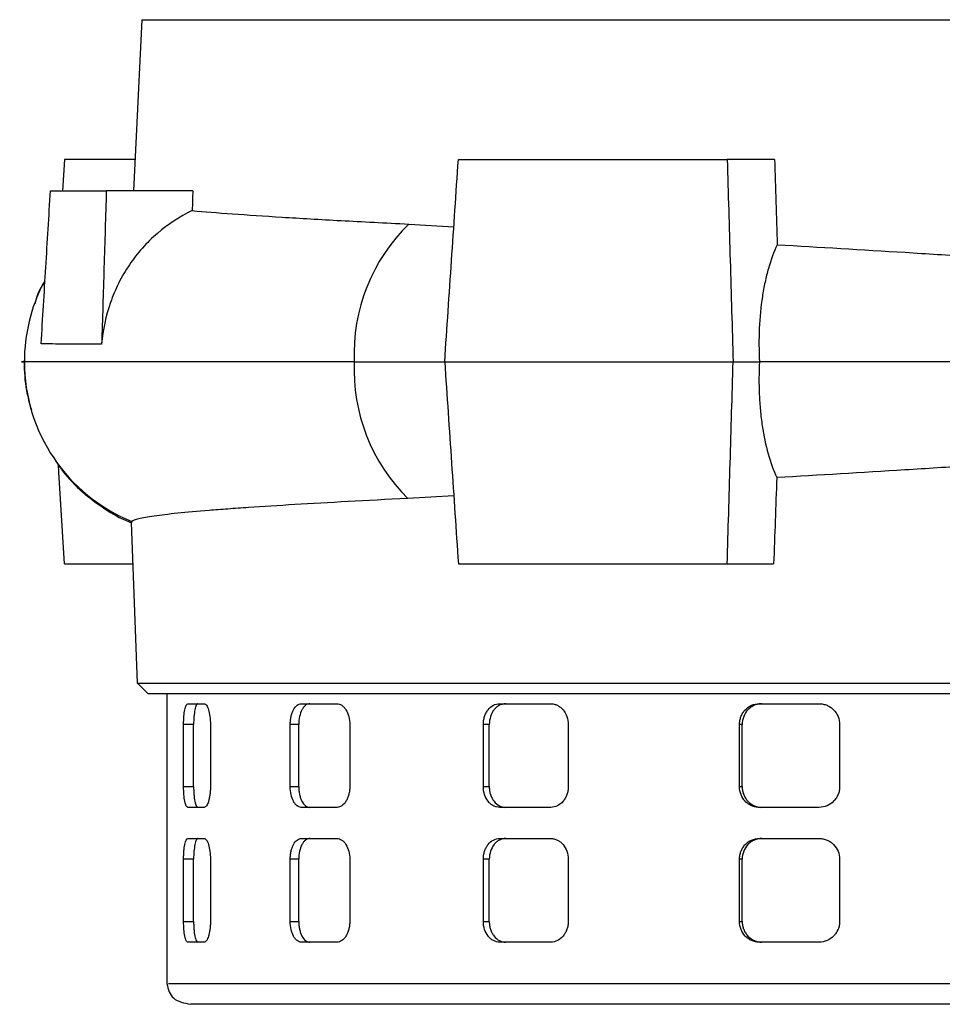
# Model space of a CAD drawing. Units: millimetres. Extents: x -4 to 213, y 0 to 297.
# Drawn here: x 45 to 58, y 223 to 237 of the extents above; entities that cross this region are included whole.
import ezdxf

# ---------------------------------------------------------------- set-up
doc = ezdxf.new("R2010")
doc.units = ezdxf.units.MM

msp = doc.modelspace()

# ---------------------------------------------------------------- linework, layer by layer
at = {"color": 7, "linetype": 'Continuous', "lineweight": 25}
for p, q in [((46.566, 236.8108), (46.4537, 234.4536)), ((46.566, 236.8108), (70.4027, 236.8108)), ((45.5032, 234.8822), (45.4768, 234.4536)), ((46.4741, 234.8822), (45.5032, 234.8822)), ((50.9305, 234.8822), (54.6357, 234.8822)), ((55.289, 234.8822), (54.6357, 234.8822)), ((47.27, 234.4536), (46.0787, 234.4536)), ((50.2484, 233.9937), (50.8681, 233.9579)), ((44.9498, 232.1522), (44.9441, 232.0965)), ((50.7424, 232.0965), (54.7177, 232.0965)), ((54.7177, 232.0965), (55.0802, 232.0965)), ((50.8672, 230.2483), (50.2341, 230.2115)), ((46.4229, 229.8824), (46.5043, 227.6678)), ((46.4291, 229.8938), (46.4311, 229.8827)), ((45.5032, 229.3108), (46.4439, 229.3108)), ((50.9305, 229.3108), (54.6357, 229.3108)), ((54.6357, 229.3108), (55.2761, 229.3108)), ((46.5033, 227.6688), (46.6524, 227.5251)), ((46.9129, 227.5251), (46.9129, 223.5251)), ((47.2039, 227.3822), (47.4257, 227.3822)), ((48.7662, 227.3822), (49.2579, 227.3822)), ((51.5007, 227.3822), (52.2028, 227.3822)), ((55.0775, 227.3822), (55.9054, 227.3822)), ((47.1436, 226.2393), (47.1436, 227.0965)), ((47.2819, 227.0965), (47.1436, 227.0965)), ((47.2819, 226.2393), (47.2819, 227.0965)), ((47.5133, 227.0965), (47.5133, 226.2393)), ((48.6139, 226.2393), (48.6139, 227.0965)), ((48.7312, 227.0965), (48.6139, 227.0965)), ((48.7312, 226.2393), (48.7312, 227.0965)), ((49.4333, 227.0965), (49.4333, 226.2393)), ((51.2748, 226.2393), (51.2748, 227.0965)), ((51.3569, 227.0965), (51.2748, 227.0965)), ((51.3569, 226.2393), (51.3569, 227.0965)), ((52.445, 227.0965), (52.445, 226.2393)), ((54.8052, 226.2393), (54.8052, 227.0965)), ((54.8422, 227.0965), (54.8052, 227.0965)), ((54.8422, 226.2393), (54.8422, 227.0965)), ((56.1851, 227.0965), (56.1851, 226.2393)), ((47.1436, 226.2393), (47.2819, 226.2393)), ((48.6139, 226.2393), (48.7312, 226.2393)), ((51.2748, 226.2393), (51.3569, 226.2393)), ((54.8052, 226.2393), (54.8422, 226.2393)), ((47.4257, 225.9536), (47.2039, 225.9536)), ((49.2579, 225.9536), (48.7662, 225.9536)), ((52.2028, 225.9536), (51.5007, 225.9536)), ((55.9054, 225.9536), (55.0775, 225.9536)), ((47.2039, 225.5251), (47.4257, 225.5251)), ((48.7662, 225.5251), (49.2579, 225.5251)), ((51.5007, 225.5251), (52.2028, 225.5251)), ((55.0775, 225.5251), (55.9054, 225.5251)), ((47.1436, 224.3822), (47.1436, 225.2393)), ((47.2819, 225.2393), (47.1436, 225.2393)), ((47.2819, 224.3822), (47.2819, 225.2393)), ((47.5133, 225.2393), (47.5133, 224.3822)), ((48.6139, 224.3822), (48.6139, 225.2393)), ((48.7312, 225.2393), (48.6139, 225.2393)), ((48.7312, 224.3822), (48.7312, 225.2393)), ((49.4333, 225.2393), (49.4333, 224.3822)), ((51.2748, 224.3822), (51.2748, 225.2393)), ((51.3569, 225.2393), (51.2748, 225.2393)), ((51.3569, 224.3822), (51.3569, 225.2393)), ((52.445, 225.2393), (52.445, 224.3822)), ((54.8052, 224.3822), (54.8052, 225.2393)), ((54.8422, 225.2393), (54.8052, 225.2393)), ((54.8422, 224.3822), (54.8422, 225.2393)), ((56.1851, 225.2393), (56.1851, 224.3822)), ((47.1436, 224.3822), (47.2819, 224.3822)), ((48.6139, 224.3822), (48.7312, 224.3822)), ((51.2748, 224.3822), (51.3569, 224.3822)), ((54.8052, 224.3822), (54.8422, 224.3822)), ((47.4257, 224.0965), (47.2039, 224.0965)), ((49.2579, 224.0965), (48.7662, 224.0965)), ((52.2028, 224.0965), (51.5007, 224.0965)), ((55.9054, 224.0965), (55.0775, 224.0965))]:
    msp.add_line(p, q, dxfattribs=at)
at = {"color": 8, "linetype": 'Continuous', "lineweight": 25}
msp.add_line((46.9353, 223.5251), (46.9569, 223.5251), dxfattribs=at)
at = {"color": 7, "linetype": 'Continuous', "lineweight": 25, "flags": 128}
msp.add_lwpolyline([(45.5032, 229.3108), (45.4252, 230.5756), (45.419, 230.6759)], dxfattribs=at)
at = {"color": 7, "linetype": 'Continuous', "lineweight": 25}
for centre, radius, start, end in [((51.982, 232.2077), 2.4889, 134.14763, 182.56194), ((47.3285, 232.0965), 2.3796, 153.02066, 180.00086), ((47.3274, 232.0961), 2.3786, 179.9919, 247.80852), ((51.9944, 231.9883), 2.5012, 177.52072, 225.26722)]:
    msp.add_arc(centre, radius, start, end, dxfattribs=at)
for centre, major_axis, ratio, start_param, end_param in [((106.6277, -740.6119), (-52.9894, 1115.5271), 0.0092286, 0.5060176, 0.5081816), ((73.1081, -818.7622), (-16.1016, 1186.5365), 0.0211365, 0.4783171, 0.4788186), ((71.8035, 471.6252), (18.991, 399.7318), 0.0157487, 2.2190771, 2.2228088)]:
    msp.add_ellipse(centre, major_axis=major_axis, ratio=ratio, start_param=start_param, end_param=end_param, dxfattribs=at)
for points, knots in [([(50.7424, 232.0965), (50.7738, 232.5619), (50.8364, 233.4905), (50.8992, 234.419), (50.9305, 234.8822)], [0, 0, 0, 0, 0.5012172, 1, 1, 1, 1]), ([(54.6357, 234.8822), (54.6493, 234.4189), (54.6766, 233.4904), (54.704, 232.5618), (54.7177, 232.0965)], [0, 0, 0, 0, 0.4988838, 1, 1, 1, 1]), ([(45.18, 232.3421), (45.2014, 232.694), (45.2229, 233.0459), (45.2443, 233.3979), (45.2658, 233.7498), (45.2873, 234.1017), (45.3088, 234.4536)], [0, 0, 0, 0, 0.007409412, 0.007409412, 0.007409412, 0.014818825, 0.014818825, 0.014818825, 0.014818825]), ([(45.3088, 234.4536), (45.3229, 234.4536), (45.3808, 234.4536), (45.5219, 234.4536), (45.7371, 234.4536), (45.9446, 234.4536), (46.0509, 234.4536), (46.0787, 234.4536)], [0.00984036, 0.00984036, 0.00984036, 0.00984036, 0.02991448, 0.08974344, 0.17948689, 0.23931585, 0.26001018, 0.26001018, 0.26001018, 0.26001018]), ([(46.0787, 234.4536), (46.0679, 234.1008), (46.0572, 233.748), (46.0464, 233.3951), (46.041, 233.2187), (46.0357, 233.0423), (46.0303, 232.8659), (46.025, 232.6895), (46.0196, 232.513), (46.0143, 232.3366)], [0, 0, 0, 0, 0.007427339, 0.007427339, 0.007427339, 0.011141008, 0.011141008, 0.011141008, 0.014854677, 0.014854677, 0.014854677, 0.014854677]), ([(47.2626, 234.1794), (47.0882, 234.0962), (46.9283, 233.9916), (46.7097, 233.8031), (46.6399, 233.7344), (46.5112, 233.5896), (46.452, 233.5133), (46.3435, 233.3532), (46.2943, 233.2694), (46.2282, 233.1378), (46.2075, 233.0929), (46.1693, 233.0026), (46.1517, 232.9569), (46.0713, 232.7266), (46.0305, 232.5353), (46.0143, 232.3366)], [0, 0, 0, 0, 0.25, 0.25, 0.375, 0.375, 0.5, 0.5, 0.625, 0.625, 0.6875, 0.6875, 0.75, 0.75, 1, 1, 1, 1]), ([(47.2626, 234.1794), (47.426, 234.1646), (47.6116, 234.1497), (48.0252, 234.1197), (48.2533, 234.1045), (48.7519, 234.0738), (49.0225, 234.0582), (49.6076, 234.0262), (49.919, 234.0101), (50.2484, 233.9937)], [0, 0, 0, 0, 0.25, 0.25, 0.5, 0.5, 0.75, 0.75, 1, 1, 1, 1]), ([(55.3252, 233.709), (55.2788, 233.6116), (55.2385, 233.5027), (55.1869, 233.3224), (55.1712, 233.2594), (55.1429, 233.1276), (55.1306, 233.06), (55.099, 232.8524), (55.085, 232.7076), (55.0714, 232.4047), (55.0721, 232.2515), (55.0802, 232.0965)], [0, 0, 0, 0, 0.25, 0.25, 0.375, 0.375, 0.5, 0.5, 0.75, 0.75, 1, 1, 1, 1]), ([(55.3252, 233.709), (55.9079, 233.6755), (56.4959, 233.6408), (57.3856, 233.5859), (57.6834, 233.5671), (58.1321, 233.5379), (58.282, 233.528), (58.5824, 233.5081), (58.7329, 233.4982), (58.8838, 233.4874)], [0, 0, 0, 0, 0.5, 0.5, 0.75, 0.75, 0.875, 0.875, 1, 1, 1, 1]), ([(45.233, 233.2115), (45.197, 233.153), (45.1353, 233.053), (45.1049, 232.9398), (45.0923, 232.8927)], [0, 0, 0, 0, 0.5844983, 1, 1, 1, 1]), ([(46.0143, 232.3366), (45.9211, 232.3371), (45.8337, 232.3375), (45.6707, 232.3384), (45.5951, 232.3389), (45.3862, 232.3403), (45.2709, 232.3412), (45.18, 232.3421)], [0, 0, 0, 0, 0.25, 0.25, 0.5, 0.5, 1, 1, 1, 1]), ([(44.9489, 232.0965), (44.9444, 232.0965), (44.8821, 232.0965), (44.9167, 232.0965), (44.9489, 232.0965)], [0, 0, 0, 0, 0.0719205, 1, 1, 1, 1]), ([(44.9441, 232.0965), (44.9487, 231.9633), (44.9564, 231.7387), (45.0196, 231.5236), (45.0454, 231.436)], [0, 0, 0, 0, 0.5929425, 1, 1, 1, 1]), ([(50.7424, 232.0965), (50.7738, 231.6308), (50.8364, 230.7022), (50.8992, 229.7737), (50.9305, 229.3108)], [0, 0, 0, 0, 0.50146653, 1, 1, 1, 1]), ([(54.6357, 229.3108), (54.6493, 229.7738), (54.6766, 230.7023), (54.704, 231.6309), (54.7177, 232.0965)], [0, 0, 0, 0, 0.4986049, 1, 1, 1, 1]), ([(55.0802, 232.0965), (55.0722, 231.9435), (55.0714, 231.7931), (55.081, 231.5715), (55.0859, 231.4983), (55.0995, 231.3532), (55.1081, 231.2826), (55.1387, 231.077), (55.1657, 230.9478), (55.2333, 230.7057), (55.273, 230.5963), (55.3183, 230.4988)], [0, 0, 0, 0, 0.25, 0.25, 0.375, 0.375, 0.5, 0.5, 0.75, 0.75, 1, 1, 1, 1]), ([(58.902, 232.0965), (58.7448, 232.0965), (58.43, 232.0965), (57.9557, 232.0965), (57.4803, 232.0965), (57.0045, 232.0965), (56.5289, 232.0965), (56.0541, 232.0965), (55.5809, 232.0965), (55.2568, 232.0965), (55.0903, 232.0965), (55.0802, 232.0965)], [0, 0, 0, 0, 0.04761905, 0.0952381, 0.14285714, 0.19047619, 0.23809524, 0.28571429, 0.33333333, 0.38095238, 0.38402479, 0.38402479, 0.38402479, 0.38402479]), ([(45.3488, 230.7802), (45.3895, 230.7162), (45.5019, 230.5395), (45.7422, 230.297), (46.0499, 230.0664), (46.2812, 229.9303), (46.4099, 229.8847), (46.423, 229.88)], [0, 0, 0, 0, 0.1593985, 0.4403167, 0.7116757, 0.9706139, 1, 1, 1, 1]), ([(58.8843, 230.7224), (58.7331, 230.7116), (58.5823, 230.7015), (58.2813, 230.6815), (58.1311, 230.6715), (57.6815, 230.642), (57.383, 230.6231), (56.4915, 230.5676), (55.9022, 230.5326), (55.3183, 230.4988)], [0, 0, 0, 0, 0.125, 0.125, 0.25, 0.25, 0.5, 0.5, 1, 1, 1, 1]), ([(50.2341, 230.2115), (49.6534, 230.1824), (49.1357, 230.1545), (48.4499, 230.1134), (48.2366, 230.0998), (47.94, 230.0796), (47.8448, 230.0728), (47.6632, 230.0594), (47.5771, 230.0528), (47.17, 230.0198), (46.9179, 229.9942), (46.694, 229.9625), (46.6539, 229.9562), (46.5829, 229.9436), (46.552, 229.9373), (46.4741, 229.9185), (46.4418, 229.9061), (46.4291, 229.8938)], [0, 0, 0, 0, 0.25, 0.25, 0.375, 0.375, 0.4375, 0.4375, 0.5, 0.5, 0.75, 0.75, 0.8125, 0.8125, 0.875, 0.875, 1, 1, 1, 1]), ([(46.5043, 227.6678), (46.5043, 227.6678), (46.5239, 227.6679), (46.5824, 227.6679), (46.6067, 227.6678), (46.6651, 227.6678), (46.6992, 227.6678), (46.8154, 227.6678), (46.9115, 227.6679), (47.1401, 227.6679), (47.2726, 227.6678), (47.4991, 227.6678), (47.5792, 227.6678), (47.7488, 227.6679), (47.838, 227.6679), (48.117, 227.6679), (48.3189, 227.6678), (48.7536, 227.6678), (48.9864, 227.6679), (49.4831, 227.6679), (49.747, 227.6678), (50.307, 227.6678), (50.5989, 227.6679), (51.2041, 227.6679), (51.5178, 227.6678), (52.167, 227.6678), (52.5025, 227.6679), (53.0225, 227.6679), (53.1988, 227.6678), (53.5564, 227.6678), (53.7365, 227.6678), (54.2808, 227.6678), (54.649, 227.6679), (55.3956, 227.6679), (55.7741, 227.6678), (56.3496, 227.6678), (56.5427, 227.6678), (56.8345, 227.6678), (56.932, 227.6679), (57.1278, 227.6679), (57.2262, 227.6679), (57.7175, 227.6679), (58.1093, 227.6678), (58.8905, 227.6678), (59.2799, 227.6679), (60.0564, 227.6679), (60.4434, 227.6678), (60.9258, 227.6678), (61.0222, 227.6678), (61.2148, 227.6678), (61.311, 227.6678), (61.598, 227.6679), (61.7873, 227.6679), (62.3498, 227.6679), (62.7173, 227.6678), (63.4375, 227.6678), (63.7902, 227.6678), (64.3081, 227.6678), (64.4788, 227.6678), (64.8165, 227.6678), (64.9839, 227.6678), (65.4752, 227.6678), (65.7895, 227.6679), (66.3927, 227.6679), (66.6814, 227.6678), (67.2334, 227.6678), (67.4965, 227.6678), (67.8715, 227.6678), (67.9933, 227.6678), (68.2277, 227.6678), (68.3406, 227.6678), (68.884, 227.6678), (69.2515, 227.6678), (69.6267, 227.6678), (69.6975, 227.6678), (69.7972, 227.6679), (69.8293, 227.6679), (69.8913, 227.6679), (69.921, 227.6679), (70.0637, 227.6679), (70.1585, 227.6678), (70.3107, 227.6678), (70.368, 227.6679), (70.4448, 227.6679), (70.4644, 227.6678), (70.4644, 227.6678)], [0, 0, 0, 0, 0.03125, 0.03125, 0.046875, 0.046875, 0.0625, 0.0625, 0.09375, 0.09375, 0.125, 0.125, 0.140625, 0.140625, 0.15625, 0.15625, 0.1875, 0.1875, 0.21875, 0.21875, 0.25, 0.25, 0.28125, 0.28125, 0.3125, 0.3125, 0.34375, 0.34375, 0.359375, 0.359375, 0.375, 0.375, 0.40625, 0.40625, 0.4375, 0.4375, 0.453125, 0.453125, 0.4609375, 0.4609375, 0.46875, 0.46875, 0.5, 0.5, 0.53125, 0.53125, 0.5625, 0.5625, 0.5703125, 0.5703125, 0.578125, 0.578125, 0.59375, 0.59375, 0.625, 0.625, 0.65625, 0.65625, 0.671875, 0.671875, 0.6875, 0.6875, 0.71875, 0.71875, 0.75, 0.75, 0.78125, 0.78125, 0.796875, 0.796875, 0.8125, 0.8125, 0.875, 0.875, 0.890625, 0.890625, 0.8984375, 0.8984375, 0.90625, 0.90625, 0.9375, 0.9375, 0.96875, 0.96875, 1, 1, 1, 1]), ([(46.6524, 227.5251), (46.6524, 227.5251), (46.8049, 227.5251), (47.4826, 227.5251), (48.583, 227.5251), (50.064, 227.5251), (51.8685, 227.5251), (53.9273, 227.5251), (56.1612, 227.5251), (58.4843, 227.5251), (60.8075, 227.5251), (63.0415, 227.5251), (65.1, 227.5251), (66.6048, 227.5251), (67.6452, 227.5251), (68.3381, 227.5251), (68.936, 227.5251), (69.5985, 227.5251), (70.1639, 227.5251), (70.3163, 227.5251), (70.3163, 227.5251)], [261.4453154, 261.4453154, 261.4453154, 261.4453154, 277.7831847, 294.121054, 310.4589233, 326.7967926, 343.1346619, 359.4725312, 375.8104005, 392.1482698, 408.486139, 424.8240083, 441.1618776, 457.4997469, 465.6785333, 473.8573196, 482.036106, 490.2148923, 506.5527616, 522.8906309, 522.8906309, 522.8906309, 522.8906309]), ([(47.1436, 227.0965), (47.1436, 227.1154), (47.144, 227.1339), (47.1454, 227.1704), (47.1465, 227.1886), (47.1494, 227.2232), (47.1512, 227.2396), (47.1554, 227.2706), (47.1578, 227.2853), (47.166, 227.3248), (47.1726, 227.3461), (47.1873, 227.3746), (47.1955, 227.3822), (47.2039, 227.3822)], [0, 0, 0, 0, 0.125, 0.125, 0.25, 0.25, 0.375, 0.375, 0.5, 0.5, 0.75, 0.75, 1, 1, 1, 1]), ([(47.342, 227.3822), (47.3378, 227.3822), (47.3337, 227.3803), (47.3258, 227.3731), (47.3219, 227.3676), (47.3145, 227.3533), (47.311, 227.3445), (47.3045, 227.3238), (47.3015, 227.3118), (47.2934, 227.2723), (47.2891, 227.2405), (47.2834, 227.1717), (47.2819, 227.1342), (47.2819, 227.0965)], [0, 0, 0, 0, 0.125, 0.125, 0.25, 0.25, 0.375, 0.375, 0.5, 0.5, 0.75, 0.75, 1, 1, 1, 1]), ([(47.4257, 227.3822), (47.4313, 227.3822), (47.4368, 227.3803), (47.4477, 227.3731), (47.4532, 227.3676), (47.4637, 227.3533), (47.4687, 227.3445), (47.4783, 227.3238), (47.4828, 227.3118), (47.4952, 227.2723), (47.5019, 227.2405), (47.5109, 227.1717), (47.5133, 227.1342), (47.5133, 227.0965)], [0, 0, 0, 0, 0.125, 0.125, 0.25, 0.25, 0.375, 0.375, 0.5, 0.5, 0.75, 0.75, 1, 1, 1, 1]), ([(48.6139, 227.0965), (48.6139, 227.1154), (48.6149, 227.1339), (48.6187, 227.1704), (48.6216, 227.1886), (48.6291, 227.2232), (48.6337, 227.2396), (48.6446, 227.2706), (48.651, 227.2853), (48.6718, 227.3248), (48.6888, 227.3461), (48.7255, 227.3746), (48.7457, 227.3822), (48.7662, 227.3822)], [0, 0, 0, 0, 0.125, 0.125, 0.25, 0.25, 0.375, 0.375, 0.5, 0.5, 0.75, 0.75, 1, 1, 1, 1]), ([(48.8833, 227.3822), (48.8731, 227.3822), (48.8631, 227.3803), (48.8434, 227.3731), (48.8337, 227.3676), (48.8152, 227.3533), (48.8064, 227.3445), (48.7899, 227.3238), (48.7822, 227.3118), (48.7613, 227.2723), (48.7501, 227.2405), (48.7351, 227.1717), (48.7312, 227.1342), (48.7312, 227.0965)], [0, 0, 0, 0, 0.125, 0.125, 0.25, 0.25, 0.375, 0.375, 0.5, 0.5, 0.75, 0.75, 1, 1, 1, 1]), ([(49.2579, 227.3822), (49.2693, 227.3822), (49.2805, 227.3803), (49.3027, 227.3731), (49.3137, 227.3676), (49.3349, 227.3533), (49.3449, 227.3445), (49.364, 227.3238), (49.3731, 227.3118), (49.3976, 227.2723), (49.4108, 227.2405), (49.4286, 227.1717), (49.4333, 227.1342), (49.4333, 227.0965)], [0, 0, 0, 0, 0.125, 0.125, 0.25, 0.25, 0.375, 0.375, 0.5, 0.5, 0.75, 0.75, 1, 1, 1, 1]), ([(51.2748, 227.0965), (51.2748, 227.1154), (51.2762, 227.1339), (51.2819, 227.1704), (51.2862, 227.1886), (51.2975, 227.2232), (51.3043, 227.2396), (51.3206, 227.2706), (51.3301, 227.2853), (51.3612, 227.3248), (51.3864, 227.3461), (51.4408, 227.3746), (51.4706, 227.3822), (51.5007, 227.3822)], [0, 0, 0, 0, 0.125, 0.125, 0.25, 0.25, 0.375, 0.375, 0.5, 0.5, 0.75, 0.75, 1, 1, 1, 1]), ([(51.5827, 227.3822), (51.5677, 227.3822), (51.5529, 227.3803), (51.5239, 227.3731), (51.5095, 227.3676), (51.4821, 227.3533), (51.4692, 227.3445), (51.4446, 227.3238), (51.4331, 227.3118), (51.4019, 227.2723), (51.3852, 227.2405), (51.3628, 227.1717), (51.3569, 227.1342), (51.3569, 227.0965)], [0, 0, 0, 0, 0.125, 0.125, 0.25, 0.25, 0.375, 0.375, 0.5, 0.5, 0.75, 0.75, 1, 1, 1, 1]), ([(52.2028, 227.3822), (52.2187, 227.3822), (52.2343, 227.3803), (52.2651, 227.3731), (52.2804, 227.3676), (52.3096, 227.3533), (52.3235, 227.3445), (52.3498, 227.3238), (52.3623, 227.3118), (52.396, 227.2723), (52.4141, 227.2405), (52.4385, 227.1717), (52.445, 227.1342), (52.445, 227.0965)], [0, 0, 0, 0, 0.125, 0.125, 0.25, 0.25, 0.375, 0.375, 0.5, 0.5, 0.75, 0.75, 1, 1, 1, 1]), ([(54.8052, 227.0965), (54.8052, 227.1154), (54.8069, 227.1339), (54.8138, 227.1704), (54.8191, 227.1886), (54.8327, 227.2232), (54.841, 227.2396), (54.8607, 227.2706), (54.8722, 227.2853), (54.9098, 227.3248), (54.9401, 227.3461), (55.0056, 227.3746), (55.0414, 227.3822), (55.0775, 227.3822)], [0, 0, 0, 0, 0.125, 0.125, 0.25, 0.25, 0.375, 0.375, 0.5, 0.5, 0.75, 0.75, 1, 1, 1, 1]), ([(55.1145, 227.3822), (55.0965, 227.3822), (55.0787, 227.3803), (55.0439, 227.3731), (55.0266, 227.3676), (54.9936, 227.3533), (54.978, 227.3445), (54.9484, 227.3238), (54.9344, 227.3118), (54.8968, 227.2723), (54.8766, 227.2405), (54.8494, 227.1717), (54.8422, 227.1342), (54.8422, 227.0965)], [0, 0, 0, 0, 0.125, 0.125, 0.25, 0.25, 0.375, 0.375, 0.5, 0.5, 0.75, 0.75, 1, 1, 1, 1]), ([(55.9054, 227.3822), (55.9238, 227.3822), (55.9419, 227.3803), (55.9776, 227.3731), (55.9953, 227.3676), (56.0291, 227.3533), (56.0452, 227.3445), (56.0756, 227.3238), (56.09, 227.3118), (56.1287, 227.2723), (56.1496, 227.2405), (56.1776, 227.1717), (56.1851, 227.1342), (56.1851, 227.0965)], [0, 0, 0, 0, 0.125, 0.125, 0.25, 0.25, 0.375, 0.375, 0.5, 0.5, 0.75, 0.75, 1, 1, 1, 1]), ([(47.2039, 225.9536), (47.1997, 225.9536), (47.1956, 225.9555), (47.1876, 225.9627), (47.1837, 225.9682), (47.1763, 225.9825), (47.1729, 225.9913), (47.1663, 226.012), (47.1633, 226.024), (47.1551, 226.0635), (47.1508, 226.0954), (47.1451, 226.1641), (47.1436, 226.2016), (47.1436, 226.2393)], [0, 0, 0, 0, 0.125, 0.125, 0.25, 0.25, 0.375, 0.375, 0.5, 0.5, 0.75, 0.75, 1, 1, 1, 1]), ([(47.2819, 226.2393), (47.2819, 226.2205), (47.2822, 226.2019), (47.2837, 226.1654), (47.2848, 226.1472), (47.2876, 226.1127), (47.2894, 226.0962), (47.2936, 226.0652), (47.296, 226.0505), (47.3042, 226.011), (47.3108, 225.9897), (47.3254, 225.9612), (47.3336, 225.9536), (47.342, 225.9536)], [0, 0, 0, 0, 0.125, 0.125, 0.25, 0.25, 0.375, 0.375, 0.5, 0.5, 0.75, 0.75, 1, 1, 1, 1]), ([(47.5133, 226.2393), (47.5133, 226.2205), (47.5128, 226.2019), (47.5104, 226.1654), (47.5087, 226.1472), (47.5042, 226.1127), (47.5014, 226.0962), (47.4949, 226.0652), (47.4911, 226.0505), (47.4788, 226.011), (47.469, 225.9897), (47.4481, 225.9612), (47.4369, 225.9536), (47.4257, 225.9536)], [0, 0, 0, 0, 0.125, 0.125, 0.25, 0.25, 0.375, 0.375, 0.5, 0.5, 0.75, 0.75, 1, 1, 1, 1]), ([(48.7662, 225.9536), (48.756, 225.9536), (48.7459, 225.9555), (48.7263, 225.9627), (48.7165, 225.9682), (48.698, 225.9825), (48.6893, 225.9913), (48.6728, 226.012), (48.665, 226.024), (48.6441, 226.0635), (48.6329, 226.0954), (48.6179, 226.1641), (48.6139, 226.2016), (48.6139, 226.2393)], [0, 0, 0, 0, 0.125, 0.125, 0.25, 0.25, 0.375, 0.375, 0.5, 0.5, 0.75, 0.75, 1, 1, 1, 1]), ([(48.7312, 226.2393), (48.7312, 226.2205), (48.7321, 226.2019), (48.7359, 226.1654), (48.7388, 226.1472), (48.7463, 226.1127), (48.7509, 226.0962), (48.7618, 226.0652), (48.7682, 226.0505), (48.789, 226.011), (48.8059, 225.9897), (48.8427, 225.9612), (48.8629, 225.9536), (48.8833, 225.9536)], [0, 0, 0, 0, 0.125, 0.125, 0.25, 0.25, 0.375, 0.375, 0.5, 0.5, 0.75, 0.75, 1, 1, 1, 1]), ([(49.4333, 226.2393), (49.4333, 226.2205), (49.4322, 226.2019), (49.4276, 226.1654), (49.4242, 226.1472), (49.4153, 226.1127), (49.4098, 226.0962), (49.397, 226.0652), (49.3895, 226.0505), (49.3651, 226.011), (49.3455, 225.9897), (49.3034, 225.9612), (49.2807, 225.9536), (49.2579, 225.9536)], [0, 0, 0, 0, 0.125, 0.125, 0.25, 0.25, 0.375, 0.375, 0.5, 0.5, 0.75, 0.75, 1, 1, 1, 1]), ([(51.5007, 225.9536), (51.4857, 225.9536), (51.4709, 225.9555), (51.4419, 225.9627), (51.4275, 225.9682), (51.4001, 225.9825), (51.3871, 225.9913), (51.3626, 226.012), (51.351, 226.024), (51.3198, 226.0635), (51.3031, 226.0954), (51.2807, 226.1641), (51.2748, 226.2016), (51.2748, 226.2393)], [0, 0, 0, 0, 0.125, 0.125, 0.25, 0.25, 0.375, 0.375, 0.5, 0.5, 0.75, 0.75, 1, 1, 1, 1]), ([(51.3569, 226.2393), (51.3569, 226.2205), (51.3583, 226.2019), (51.364, 226.1654), (51.3683, 226.1472), (51.3795, 226.1127), (51.3864, 226.0962), (51.4027, 226.0652), (51.4122, 226.0505), (51.4433, 226.011), (51.4684, 225.9897), (51.5228, 225.9612), (51.5526, 225.9536), (51.5827, 225.9536)], [0, 0, 0, 0, 0.125, 0.125, 0.25, 0.25, 0.375, 0.375, 0.5, 0.5, 0.75, 0.75, 1, 1, 1, 1]), ([(52.445, 226.2393), (52.445, 226.2205), (52.4434, 226.2019), (52.4372, 226.1654), (52.4325, 226.1472), (52.4203, 226.1127), (52.4128, 226.0962), (52.3951, 226.0652), (52.3849, 226.0505), (52.3513, 226.011), (52.3242, 225.9897), (52.2661, 225.9612), (52.2345, 225.9536), (52.2028, 225.9536)], [0, 0, 0, 0, 0.125, 0.125, 0.25, 0.25, 0.375, 0.375, 0.5, 0.5, 0.75, 0.75, 1, 1, 1, 1]), ([(55.0775, 225.9536), (55.0595, 225.9536), (55.0417, 225.9555), (55.0069, 225.9627), (54.9896, 225.9682), (54.9566, 225.9825), (54.941, 225.9913), (54.9114, 226.012), (54.8974, 226.024), (54.8598, 226.0635), (54.8395, 226.0954), (54.8124, 226.1641), (54.8052, 226.2016), (54.8052, 226.2393)], [0, 0, 0, 0, 0.125, 0.125, 0.25, 0.25, 0.375, 0.375, 0.5, 0.5, 0.75, 0.75, 1, 1, 1, 1]), ([(54.8422, 226.2393), (54.8422, 226.2205), (54.844, 226.2019), (54.8509, 226.1654), (54.8561, 226.1472), (54.8697, 226.1127), (54.8781, 226.0962), (54.8978, 226.0652), (54.9092, 226.0505), (54.9468, 226.011), (54.9771, 225.9897), (55.0426, 225.9612), (55.0784, 225.9536), (55.1145, 225.9536)], [0, 0, 0, 0, 0.125, 0.125, 0.25, 0.25, 0.375, 0.375, 0.5, 0.5, 0.75, 0.75, 1, 1, 1, 1]), ([(56.1851, 226.2393), (56.1851, 226.2205), (56.1833, 226.2019), (56.1761, 226.1654), (56.1707, 226.1472), (56.1567, 226.1127), (56.1481, 226.0962), (56.1277, 226.0652), (56.1159, 226.0505), (56.0772, 226.011), (56.046, 225.9897), (55.9789, 225.9612), (55.9422, 225.9536), (55.9054, 225.9536)], [0, 0, 0, 0, 0.125, 0.125, 0.25, 0.25, 0.375, 0.375, 0.5, 0.5, 0.75, 0.75, 1, 1, 1, 1]), ([(47.1436, 225.2393), (47.1436, 225.2582), (47.144, 225.2768), (47.1454, 225.3133), (47.1465, 225.3314), (47.1494, 225.366), (47.1512, 225.3824), (47.1554, 225.4135), (47.1578, 225.4282), (47.166, 225.4677), (47.1726, 225.489), (47.1873, 225.5175), (47.1955, 225.5251), (47.2039, 225.5251)], [0, 0, 0, 0, 0.125, 0.125, 0.25, 0.25, 0.375, 0.375, 0.5, 0.5, 0.75, 0.75, 1, 1, 1, 1]), ([(47.342, 225.5251), (47.3378, 225.5251), (47.3337, 225.5232), (47.3258, 225.516), (47.3219, 225.5105), (47.3145, 225.4962), (47.311, 225.4874), (47.3045, 225.4667), (47.3015, 225.4546), (47.2934, 225.4152), (47.2891, 225.3833), (47.2834, 225.3146), (47.2819, 225.2771), (47.2819, 225.2393)], [0, 0, 0, 0, 0.125, 0.125, 0.25, 0.25, 0.375, 0.375, 0.5, 0.5, 0.75, 0.75, 1, 1, 1, 1]), ([(47.4257, 225.5251), (47.4313, 225.5251), (47.4368, 225.5232), (47.4477, 225.516), (47.4532, 225.5105), (47.4637, 225.4962), (47.4687, 225.4874), (47.4783, 225.4667), (47.4828, 225.4546), (47.4952, 225.4152), (47.5019, 225.3833), (47.5109, 225.3146), (47.5133, 225.2771), (47.5133, 225.2393)], [0, 0, 0, 0, 0.125, 0.125, 0.25, 0.25, 0.375, 0.375, 0.5, 0.5, 0.75, 0.75, 1, 1, 1, 1]), ([(48.6139, 225.2393), (48.6139, 225.2582), (48.6149, 225.2768), (48.6187, 225.3133), (48.6216, 225.3314), (48.6291, 225.366), (48.6337, 225.3824), (48.6446, 225.4135), (48.651, 225.4282), (48.6718, 225.4677), (48.6888, 225.489), (48.7255, 225.5175), (48.7457, 225.5251), (48.7662, 225.5251)], [0, 0, 0, 0, 0.125, 0.125, 0.25, 0.25, 0.375, 0.375, 0.5, 0.5, 0.75, 0.75, 1, 1, 1, 1]), ([(48.8833, 225.5251), (48.8731, 225.5251), (48.8631, 225.5232), (48.8434, 225.516), (48.8337, 225.5105), (48.8152, 225.4962), (48.8064, 225.4874), (48.7899, 225.4667), (48.7822, 225.4546), (48.7613, 225.4152), (48.7501, 225.3833), (48.7351, 225.3146), (48.7312, 225.2771), (48.7312, 225.2393)], [0, 0, 0, 0, 0.125, 0.125, 0.25, 0.25, 0.375, 0.375, 0.5, 0.5, 0.75, 0.75, 1, 1, 1, 1]), ([(49.2579, 225.5251), (49.2693, 225.5251), (49.2805, 225.5232), (49.3027, 225.516), (49.3137, 225.5105), (49.3349, 225.4962), (49.3449, 225.4874), (49.364, 225.4667), (49.3731, 225.4546), (49.3976, 225.4152), (49.4108, 225.3833), (49.4286, 225.3146), (49.4333, 225.2771), (49.4333, 225.2393)], [0, 0, 0, 0, 0.125, 0.125, 0.25, 0.25, 0.375, 0.375, 0.5, 0.5, 0.75, 0.75, 1, 1, 1, 1]), ([(51.2748, 225.2393), (51.2748, 225.2582), (51.2762, 225.2768), (51.2819, 225.3133), (51.2862, 225.3314), (51.2975, 225.366), (51.3043, 225.3824), (51.3206, 225.4135), (51.3301, 225.4282), (51.3612, 225.4677), (51.3864, 225.489), (51.4408, 225.5175), (51.4706, 225.5251), (51.5007, 225.5251)], [0, 0, 0, 0, 0.125, 0.125, 0.25, 0.25, 0.375, 0.375, 0.5, 0.5, 0.75, 0.75, 1, 1, 1, 1]), ([(51.5827, 225.5251), (51.5677, 225.5251), (51.5529, 225.5232), (51.5239, 225.516), (51.5095, 225.5105), (51.4821, 225.4962), (51.4692, 225.4874), (51.4446, 225.4667), (51.4331, 225.4546), (51.4019, 225.4152), (51.3852, 225.3833), (51.3628, 225.3146), (51.3569, 225.2771), (51.3569, 225.2393)], [0, 0, 0, 0, 0.125, 0.125, 0.25, 0.25, 0.375, 0.375, 0.5, 0.5, 0.75, 0.75, 1, 1, 1, 1]), ([(52.2028, 225.5251), (52.2187, 225.5251), (52.2343, 225.5232), (52.2651, 225.516), (52.2804, 225.5105), (52.3096, 225.4962), (52.3235, 225.4874), (52.3498, 225.4667), (52.3623, 225.4546), (52.396, 225.4152), (52.4141, 225.3833), (52.4385, 225.3146), (52.445, 225.2771), (52.445, 225.2393)], [0, 0, 0, 0, 0.125, 0.125, 0.25, 0.25, 0.375, 0.375, 0.5, 0.5, 0.75, 0.75, 1, 1, 1, 1]), ([(54.8052, 225.2393), (54.8052, 225.2582), (54.8069, 225.2768), (54.8138, 225.3133), (54.8191, 225.3314), (54.8327, 225.366), (54.841, 225.3824), (54.8607, 225.4135), (54.8722, 225.4282), (54.9098, 225.4677), (54.9401, 225.489), (55.0056, 225.5175), (55.0414, 225.5251), (55.0775, 225.5251)], [0, 0, 0, 0, 0.125, 0.125, 0.25, 0.25, 0.375, 0.375, 0.5, 0.5, 0.75, 0.75, 1, 1, 1, 1]), ([(55.1145, 225.5251), (55.0965, 225.5251), (55.0787, 225.5232), (55.0439, 225.516), (55.0266, 225.5105), (54.9936, 225.4962), (54.978, 225.4874), (54.9484, 225.4667), (54.9344, 225.4546), (54.8968, 225.4152), (54.8766, 225.3833), (54.8494, 225.3146), (54.8422, 225.2771), (54.8422, 225.2393)], [0, 0, 0, 0, 0.125, 0.125, 0.25, 0.25, 0.375, 0.375, 0.5, 0.5, 0.75, 0.75, 1, 1, 1, 1]), ([(55.9054, 225.5251), (55.9238, 225.5251), (55.9419, 225.5232), (55.9776, 225.516), (55.9953, 225.5105), (56.0291, 225.4962), (56.0452, 225.4874), (56.0756, 225.4667), (56.09, 225.4546), (56.1287, 225.4152), (56.1496, 225.3833), (56.1776, 225.3146), (56.1851, 225.2771), (56.1851, 225.2393)], [0, 0, 0, 0, 0.125, 0.125, 0.25, 0.25, 0.375, 0.375, 0.5, 0.5, 0.75, 0.75, 1, 1, 1, 1]), ([(47.2039, 224.0965), (47.1997, 224.0965), (47.1956, 224.0983), (47.1876, 224.1056), (47.1837, 224.1111), (47.1763, 224.1254), (47.1729, 224.1341), (47.1663, 224.1548), (47.1633, 224.1669), (47.1551, 224.2064), (47.1508, 224.2382), (47.1451, 224.3069), (47.1436, 224.3444), (47.1436, 224.3822)], [0, 0, 0, 0, 0.125, 0.125, 0.25, 0.25, 0.375, 0.375, 0.5, 0.5, 0.75, 0.75, 1, 1, 1, 1]), ([(47.2819, 224.3822), (47.2819, 224.3633), (47.2822, 224.3448), (47.2837, 224.3082), (47.2848, 224.2901), (47.2876, 224.2555), (47.2894, 224.2391), (47.2936, 224.2081), (47.296, 224.1934), (47.3042, 224.1538), (47.3108, 224.1326), (47.3254, 224.1041), (47.3336, 224.0965), (47.342, 224.0965)], [0, 0, 0, 0, 0.125, 0.125, 0.25, 0.25, 0.375, 0.375, 0.5, 0.5, 0.75, 0.75, 1, 1, 1, 1]), ([(47.5133, 224.3822), (47.5133, 224.3633), (47.5128, 224.3448), (47.5104, 224.3082), (47.5087, 224.2901), (47.5042, 224.2555), (47.5014, 224.2391), (47.4949, 224.2081), (47.4911, 224.1934), (47.4788, 224.1538), (47.469, 224.1326), (47.4481, 224.1041), (47.4369, 224.0965), (47.4257, 224.0965)], [0, 0, 0, 0, 0.125, 0.125, 0.25, 0.25, 0.375, 0.375, 0.5, 0.5, 0.75, 0.75, 1, 1, 1, 1]), ([(48.7662, 224.0965), (48.756, 224.0965), (48.7459, 224.0983), (48.7263, 224.1056), (48.7165, 224.1111), (48.698, 224.1254), (48.6893, 224.1341), (48.6728, 224.1548), (48.665, 224.1669), (48.6441, 224.2064), (48.6329, 224.2382), (48.6179, 224.3069), (48.6139, 224.3444), (48.6139, 224.3822)], [0, 0, 0, 0, 0.125, 0.125, 0.25, 0.25, 0.375, 0.375, 0.5, 0.5, 0.75, 0.75, 1, 1, 1, 1]), ([(48.7312, 224.3822), (48.7312, 224.3633), (48.7321, 224.3448), (48.7359, 224.3082), (48.7388, 224.2901), (48.7463, 224.2555), (48.7509, 224.2391), (48.7618, 224.2081), (48.7682, 224.1934), (48.789, 224.1538), (48.8059, 224.1326), (48.8427, 224.1041), (48.8629, 224.0965), (48.8833, 224.0965)], [0, 0, 0, 0, 0.125, 0.125, 0.25, 0.25, 0.375, 0.375, 0.5, 0.5, 0.75, 0.75, 1, 1, 1, 1]), ([(49.4333, 224.3822), (49.4333, 224.3633), (49.4322, 224.3448), (49.4276, 224.3082), (49.4242, 224.2901), (49.4153, 224.2555), (49.4098, 224.2391), (49.397, 224.2081), (49.3895, 224.1934), (49.3651, 224.1538), (49.3455, 224.1326), (49.3034, 224.1041), (49.2807, 224.0965), (49.2579, 224.0965)], [0, 0, 0, 0, 0.125, 0.125, 0.25, 0.25, 0.375, 0.375, 0.5, 0.5, 0.75, 0.75, 1, 1, 1, 1]), ([(51.5007, 224.0965), (51.4857, 224.0965), (51.4709, 224.0983), (51.4419, 224.1056), (51.4275, 224.1111), (51.4001, 224.1254), (51.3871, 224.1341), (51.3626, 224.1548), (51.351, 224.1669), (51.3198, 224.2064), (51.3031, 224.2382), (51.2807, 224.3069), (51.2748, 224.3444), (51.2748, 224.3822)], [0, 0, 0, 0, 0.125, 0.125, 0.25, 0.25, 0.375, 0.375, 0.5, 0.5, 0.75, 0.75, 1, 1, 1, 1]), ([(51.3569, 224.3822), (51.3569, 224.3633), (51.3583, 224.3448), (51.364, 224.3082), (51.3683, 224.2901), (51.3795, 224.2555), (51.3864, 224.2391), (51.4027, 224.2081), (51.4122, 224.1934), (51.4433, 224.1538), (51.4684, 224.1326), (51.5228, 224.1041), (51.5526, 224.0965), (51.5827, 224.0965)], [0, 0, 0, 0, 0.125, 0.125, 0.25, 0.25, 0.375, 0.375, 0.5, 0.5, 0.75, 0.75, 1, 1, 1, 1]), ([(52.445, 224.3822), (52.445, 224.3633), (52.4434, 224.3448), (52.4372, 224.3082), (52.4325, 224.2901), (52.4203, 224.2555), (52.4128, 224.2391), (52.3951, 224.2081), (52.3849, 224.1934), (52.3513, 224.1538), (52.3242, 224.1326), (52.2661, 224.1041), (52.2345, 224.0965), (52.2028, 224.0965)], [0, 0, 0, 0, 0.125, 0.125, 0.25, 0.25, 0.375, 0.375, 0.5, 0.5, 0.75, 0.75, 1, 1, 1, 1]), ([(55.0775, 224.0965), (55.0595, 224.0965), (55.0417, 224.0983), (55.0069, 224.1056), (54.9896, 224.1111), (54.9566, 224.1254), (54.941, 224.1341), (54.9114, 224.1548), (54.8974, 224.1669), (54.8598, 224.2064), (54.8395, 224.2382), (54.8124, 224.3069), (54.8052, 224.3444), (54.8052, 224.3822)], [0, 0, 0, 0, 0.125, 0.125, 0.25, 0.25, 0.375, 0.375, 0.5, 0.5, 0.75, 0.75, 1, 1, 1, 1]), ([(54.8422, 224.3822), (54.8422, 224.3633), (54.844, 224.3448), (54.8509, 224.3082), (54.8561, 224.2901), (54.8697, 224.2555), (54.8781, 224.2391), (54.8978, 224.2081), (54.9092, 224.1934), (54.9468, 224.1538), (54.9771, 224.1326), (55.0426, 224.1041), (55.0784, 224.0965), (55.1145, 224.0965)], [0, 0, 0, 0, 0.125, 0.125, 0.25, 0.25, 0.375, 0.375, 0.5, 0.5, 0.75, 0.75, 1, 1, 1, 1]), ([(56.1851, 224.3822), (56.1851, 224.3633), (56.1833, 224.3448), (56.1761, 224.3082), (56.1707, 224.2901), (56.1567, 224.2555), (56.1481, 224.2391), (56.1277, 224.2081), (56.1159, 224.1934), (56.0772, 224.1538), (56.046, 224.1326), (55.9789, 224.1041), (55.9422, 224.0965), (55.9054, 224.0965)], [0, 0, 0, 0, 0.125, 0.125, 0.25, 0.25, 0.375, 0.375, 0.5, 0.5, 0.75, 0.75, 1, 1, 1, 1]), ([(46.9129, 223.5251), (46.9325, 223.4479), (46.9716, 223.2943), (47.1519, 223.2576), (47.2415, 223.2393)], [0, 0, 0, 0, 0.5026813, 1, 1, 1, 1]), ([(69.7271, 223.2393), (69.7915, 223.2393), (69.7753, 223.2393), (69.3171, 223.2393), (68.4426, 223.2393), (67.1854, 223.2393), (65.5939, 223.2393), (63.7291, 223.2393), (61.6628, 223.2393), (59.4743, 223.2393), (57.2478, 223.2393), (55.0687, 223.2393), (53.0212, 223.2393), (51.4886, 223.2393), (50.4046, 223.2393), (49.6686, 223.2393), (49.0176, 223.2393), (48.4577, 223.2393), (47.9943, 223.2393), (47.632, 223.2393), (47.3743, 223.2393), (47.2737, 223.2393), (47.2415, 223.2393)], [0, 0, 0, 0, 15.7230686, 31.4461371, 47.1692057, 62.8922743, 78.6153428, 94.3384114, 110.06148, 125.7845485, 141.5076171, 157.2306857, 172.9537542, 188.6768228, 196.5478381, 204.4188533, 212.2898686, 220.1608838, 228.0318991, 235.9029144, 243.7739296, 251.6449449, 251.6449449, 251.6449449, 251.6449449])]:
    msp.add_open_spline(points, degree=3, knots=knots, dxfattribs=at)
msp.add_open_spline([(49.4956, 232.0965), (49.3715, 232.0965), (49.1276, 232.0965), (48.7736, 232.0965), (48.4324, 232.0965), (48.1042, 232.0965), (47.7897, 232.0965), (47.4894, 232.0965), (47.2037, 232.0965), (46.933, 232.0965), (46.6778, 232.0965), (46.4384, 232.0965), (46.2153, 232.0965), (46.0088, 232.0965), (45.8193, 232.0965), (45.647, 232.0965), (45.4923, 232.0965), (45.3554, 232.0965), (45.2366, 232.0965), (45.136, 232.0965), (45.0539, 232.0965), (44.9904, 232.0965), (44.9606, 232.0965), (44.9489, 232.0965)], degree=3, dxfattribs=at)
at = {"color": 8, "linetype": 'Continuous', "lineweight": 25}
for points, knots in [([(49.4956, 232.0965), (49.7826, 232.0965), (50.1836, 232.0965), (50.6188, 232.0965), (50.7424, 232.0965)], [0, 0, 0, 0, 0.7159447, 1, 1, 1, 1]), ([(46.9569, 223.5251), (47.0199, 223.5251), (47.146, 223.5251), (47.582, 223.5251), (48.1903, 223.5251), (48.9786, 223.5251), (49.9285, 223.5251), (51.0251, 223.5251), (52.2492, 223.5251), (53.58, 223.5251), (54.9948, 223.5251), (56.4692, 223.5251), (57.9782, 223.5251), (59.4957, 223.5251), (60.996, 223.5251), (62.4533, 223.5251), (63.8427, 223.5251), (65.1404, 223.5251), (66.3243, 223.5251), (67.3739, 223.5251), (68.2717, 223.5251), (69.001, 223.5251), (69.5541, 223.5251), (69.9042, 223.5251), (70.0646, 223.5251), (70.0397, 223.5251), (70.0334, 223.5251)], [0, 0, 0, 0, 0.0428343, 0.0856686, 0.1285029, 0.1713372, 0.2141715, 0.2570057, 0.29984, 0.3426743, 0.3855086, 0.4283429, 0.4711772, 0.5140115, 0.5568458, 0.5996801, 0.6425144, 0.6853487, 0.728183, 0.7710172, 0.8138515, 0.8566858, 0.8995201, 0.9423544, 0.9851887, 1, 1, 1, 1])]:
    msp.add_open_spline(points, degree=3, knots=knots, dxfattribs=at)

doc.saveas('drawing.dxf')
